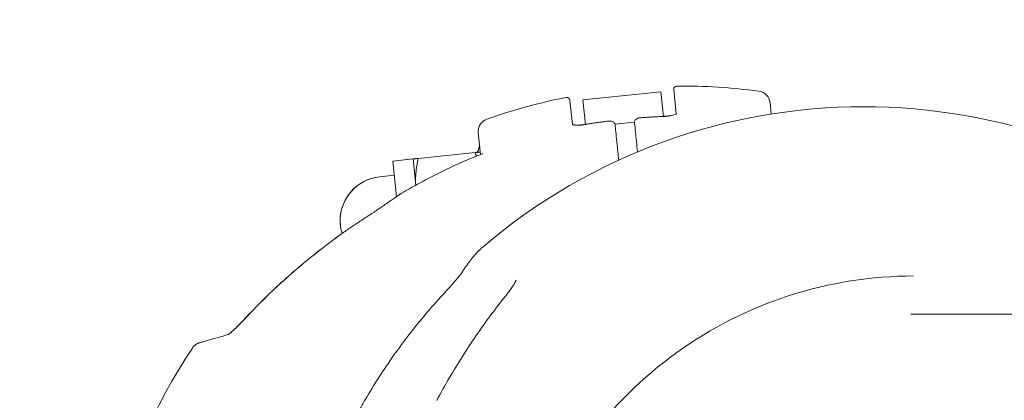
# Model space of a CAD drawing. Units: millimetres. Extents: x -2496 to 7208, y -4518 to 2611.
# Drawn here: x 1744 to 1895, y 666 to 724 of the extents above; entities that cross this region are included whole.
import ezdxf

# ---------------------------------------------------------------- set-up
doc = ezdxf.new("R2010")
doc.units = ezdxf.units.MM
doc.header["$MEASUREMENT"] = 0
doc.layers.add('B', color=3, linetype='Continuous')
doc.styles.add('KATALOG', font='swissl.ttf')
doc.dimstyles.new('KATALOG$0', dxfattribs={"dimscale": 200, "dimtxt": 1.75, "dimasz": 1, "dimexe": 0, "dimexo": 0, "dimgap": 0.3, "dimtad": 1, "dimlfac": 0.001, "dimzin": 0, "dimtxsty": 'KATALOG', "dimblk1": 'KATPFEIL', "dimblk2": 'KATPFEIL', "dimsah": 1, "dimcen": 1, "dimse1": 1, "dimse2": 1, "dimclrd": 256, "dimclre": 256, "dimclrt": 3, "dimadec": 0, "dimazin": 0, "dimtfac": 1, "dimtmove": 0, "dimatfit": 3, "dimldrblk": 'KATPFEIL', "dimfxl": 0, "dimtvp": 1, "dimtolj": 1, "dimtzin": 0, "dimarcsym": 0})

# ---------------------------------------------------------------- blocks, each defined once
blk = doc.blocks.new('KATPFEIL')
at = {"layer": 'B', "ltscale": 1000}
for p, q in [((0, -1), (0, 1)), ((-1, 0), (0, 0)), ((1, 0), (0, 0))]:
    blk.add_line(p, q, dxfattribs=at)
blk = doc.blocks.new('*D2')
at = {"layer": 'B', "lineweight": -2}
blk.add_line((7007.51, 2210.75), (7007.51, -2717.59), dxfattribs=at)
at = {"layer": 'DEFPOINTS', "color": 0}
for p in [(110.99, 2410.75), (1532.06, -2917.59), (7007.51, -2917.59)]:
    blk.add_point(p, dxfattribs=at)
at = {"layer": 'B', "lineweight": -2, "xscale": 200, "yscale": 200, "zscale": 200}
for p, rotation in [((7007.51, 2410.75), 90), ((7007.51, -2917.59), 270)]:
    blk.add_blockref('KATPFEIL', p, dxfattribs=dict(at, rotation=rotation))
at = {"layer": 'B', "color": 3, "insert": (6738.65, 603.85), "char_height": 350, "attachment_point": 5, "rotation": 90, "style": 'KATALOG'}
blk.add_mtext('\\A1;5,33', dxfattribs=at)
blk = doc.blocks.new('*D3')
at = {"layer": 'B', "lineweight": -2}
blk.add_line((6407.51, 691), (6407.51, -1217.93), dxfattribs=at)
at = {"layer": 'DEFPOINTS', "color": 0}
for p in [(3554.51, 891), (1601.25, -1417.93), (6407.51, -1417.93)]:
    blk.add_point(p, dxfattribs=at)
at = {"layer": 'B', "lineweight": -2, "xscale": 200, "yscale": 200, "zscale": 200}
for p, rotation in [((6407.51, 891), 90), ((6407.51, -1417.93), 270)]:
    blk.add_blockref('KATPFEIL', p, dxfattribs=dict(at, rotation=rotation))
at = {"layer": 'B', "color": 3, "insert": (6138.65, 603.85), "char_height": 350, "attachment_point": 5, "rotation": 90, "style": 'KATALOG'}
blk.add_mtext('\\A1;2,31', dxfattribs=at)

msp = doc.modelspace()

# ---------------------------------------------------------------- linework, layer by layer
at = {"color": 0, "linetype": 'Continuous', "lineweight": 0}
for p, q in [((1830.383, 712.081), (1842.32, 713.31)), ((1842.32, 713.31), (1842.711, 709.505)), ((1844.681, 709.904), (1844.297, 713.627)), ((1828.382, 711.989), (1828.765, 708.266)), ((1830.774, 708.276), (1830.383, 712.081)), ((1859.081, 711.614), (1859.26, 709.877)), ((1835.284, 708.331), (1838.285, 708.64)), ((1838.303, 708.383), (1838.286, 708.544)), ((1814.662, 703.663), (1814.318, 707.006)), ((1813.823, 703.964), (1805.106, 703.067)), ((1813.823, 703.961), (1805.107, 703.064)), ((1813.824, 703.956), (1805.107, 703.059)), ((1813.824, 703.953), (1805.108, 703.056)), ((1804.307, 702.983), (1801.193, 702.663)), ((1801.193, 702.663), (1801.194, 702.654)), ((1804.308, 702.975), (1801.194, 702.654)), ((1801.194, 702.654), (1801.758, 697.178)), ((1804.308, 702.975), (1804.307, 702.983)), ((1804.722, 698.952), (1804.308, 702.975)), ((1801.419, 700.474), (1799.23, 700.249)), ((1801.42, 700.466), (1799.231, 700.241)), ((3169.611, 679.15), (1880.686, 679.15))]:
    msp.add_line(p, q, dxfattribs=at)
for centre, radius, start, end in [((1844.795, 713.678), 0.5, 90.42651, 185.87622), ((1845.461, 624.181), 90, 82.40514, 90.42651), ((1857.092, 711.409), 2, 5.87622, 82.40514), ((1845.461, 624.181), 90, 101.32593, 109.3473), ((1827.884, 711.938), 0.5, 5.87622, 101.32593), ((1873.432, 621), 90, 49.5146, 130.4854), ((1861.24, 710.178), 2, 185.87622, 188.64681), ((1816.307, 707.211), 2, 109.3473, 185.87622), ((1842.506, 711.498), 2, 272.26333, 274.25016), ((1830.569, 710.269), 2, 277.50228, 279.48911), ((1812.497, 705.162), 2, 323.97275, 5.87622), ((1799.926, 693.485), 6.8, 95.87622, 185.91166), ((1799.927, 693.476), 6.8, 95.87622, 196.82353), ((1803.59, 695.995), 2, 120.71477, 123.3559), ((1845.461, 624.181), 90, 146.43714, 225.3153)]:
    msp.add_arc(centre, radius, start, end, dxfattribs=at)
for centre, major_axis, ratio, start_param, end_param in [((1843.969, 624.027), (-9.161, 89.007), 0.000001, -0.3353699, -0.3298351), ((1844.09, 632.712), (7.984, -76.949), 0.9856184, -2.662338, -2.6420322)]:
    msp.add_ellipse(centre, major_axis=major_axis, ratio=ratio, start_param=start_param, end_param=end_param, dxfattribs=at)
for points, knots in [([(1844.679, 709.92), (1844.66, 709.908), (1844.637, 709.894), (1844.543, 709.845), (1844.451, 709.807), (1844.232, 709.733), (1844.101, 709.697), (1843.885, 709.649), (1843.808, 709.634), (1843.729, 709.62)], [0.11774584, 0.11774584, 0.11774584, 0.11774584, 0.1407303, 0.1407303, 0.19686277, 0.19686277, 0.25329543, 0.25329543, 0.2821633, 0.2821633, 0.2821633, 0.2821633]), ([(1843.73, 709.604), (1843.885, 709.631), (1844.03, 709.664), (1844.288, 709.734), (1844.4, 709.771), (1844.582, 709.846), (1844.651, 709.884), (1844.721, 709.931), (1844.734, 709.946), (1844.735, 709.946)], [0, 0, 0, 0, 0.05643266, 0.05643266, 0.11286532, 0.11286532, 0.16929798, 0.16929798, 0.2098205, 0.2098205, 0.2098205, 0.2098205]), ([(1834.237, 708.787), (1834.014, 708.759), (1833.791, 708.73), (1833.345, 708.669), (1833.122, 708.639), (1832.677, 708.575), (1832.454, 708.542), (1832.009, 708.475), (1831.787, 708.441), (1831.343, 708.37), (1831.121, 708.334), (1830.899, 708.297)], [0.12604652, 0.12604652, 0.12604652, 0.12604652, 0.133955435, 0.133955435, 0.141864351, 0.141864351, 0.149773267, 0.149773267, 0.157682183, 0.157682183, 0.165591099, 0.165591099, 0.165591099, 0.165591099]), ([(1834.237, 708.787), (1834.307, 708.796), (1834.379, 708.801), (1834.519, 708.803), (1834.589, 708.8), (1834.727, 708.782), (1834.795, 708.769), (1834.94, 708.719), (1835.019, 708.685), (1835.156, 708.566), (1835.211, 708.504), (1835.277, 708.365), (1835.295, 708.301), (1835.302, 708.237)], [0, 0, 0, 0, 0.015835323, 0.015835323, 0.031670646, 0.031670646, 0.047505969, 0.047505969, 0.063341292, 0.063341292, 0.072892857, 0.072892857, 0.079176615, 0.079176615, 0.079176615, 0.079176615]), ([(1838.286, 708.544), (1838.28, 708.606), (1838.284, 708.669), (1838.312, 708.788), (1838.335, 708.842), (1838.394, 708.944), (1838.431, 708.987), (1838.521, 709.074), (1838.573, 709.11), (1838.69, 709.176), (1838.754, 709.202), (1838.887, 709.245), (1838.954, 709.262), (1839.087, 709.286), (1839.152, 709.294), (1839.217, 709.3)], [0, 0, 0, 0, 0.006053581, 0.006053581, 0.0125432, 0.0125432, 0.020759644, 0.020759644, 0.033072356, 0.033072356, 0.04893092, 0.04893092, 0.064789485, 0.064789485, 0.079292823, 0.079292823, 0.079292823, 0.079292823]), ([(1842.585, 709.499), (1842.36, 709.491), (1842.135, 709.481), (1841.686, 709.459), (1841.461, 709.448), (1841.012, 709.423), (1840.788, 709.41), (1840.339, 709.381), (1840.114, 709.366), (1839.665, 709.334), (1839.441, 709.317), (1839.217, 709.3)], [0.039496646, 0.039496646, 0.039496646, 0.039496646, 0.047405562, 0.047405562, 0.055314478, 0.055314478, 0.063223393, 0.063223393, 0.071132309, 0.071132309, 0.079041225, 0.079041225, 0.079041225, 0.079041225]), ([(1842.655, 709.503), (1842.73, 709.505), (1842.805, 709.507), (1842.953, 709.515), (1843.028, 709.52), (1843.175, 709.531), (1843.247, 709.538), (1843.39, 709.554), (1843.46, 709.562), (1843.598, 709.582), (1843.665, 709.593), (1843.73, 709.604)], [1.47940987, 1.47940987, 1.47940987, 1.47940987, 1.50322097, 1.50322097, 1.52703207, 1.52703207, 1.55084317, 1.55084317, 1.57465427, 1.57465427, 1.59846536, 1.59846536, 1.59846536, 1.59846536]), ([(1842.709, 709.521), (1842.766, 709.522), (1842.821, 709.525), (1842.951, 709.531), (1843.025, 709.536), (1843.172, 709.547), (1843.245, 709.554), (1843.389, 709.57), (1843.459, 709.579), (1843.597, 709.598), (1843.664, 709.609), (1843.729, 709.62)], [-0.11267967, -0.11267967, -0.11267967, -0.11267967, -0.0948865, -0.0948865, -0.07116488, -0.07116488, -0.04744325, -0.04744325, -0.02372163, -0.02372163, 0, 0, 0, 0]), ([(1828.703, 708.296), (1828.704, 708.296), (1828.709, 708.292), (1828.741, 708.275), (1828.783, 708.258), (1828.914, 708.221), (1829.012, 708.201), (1829.242, 708.174), (1829.377, 708.166), (1829.599, 708.163), (1829.676, 708.163), (1829.756, 708.166)], [0.07234279, 0.07234279, 0.07234279, 0.07234279, 0.09569666, 0.09569666, 0.14089864, 0.14089864, 0.19707265, 0.19707265, 0.25350531, 0.25350531, 0.2821633, 0.2821633, 0.2821633, 0.2821633]), ([(1829.754, 708.182), (1829.597, 708.177), (1829.448, 708.179), (1829.182, 708.195), (1829.065, 708.209), (1828.88, 708.244), (1828.809, 708.264), (1828.763, 708.282)], [0, 0, 0, 0, 0.05643266, 0.05643266, 0.11286532, 0.11286532, 0.16439665, 0.16439665, 0.16439665, 0.16439665]), ([(1830.773, 708.292), (1830.717, 708.282), (1830.662, 708.273), (1830.533, 708.253), (1830.46, 708.242), (1830.313, 708.224), (1830.241, 708.216), (1830.098, 708.202), (1830.027, 708.196), (1829.888, 708.187), (1829.82, 708.184), (1829.754, 708.182)], [1.48535419, 1.48535419, 1.48535419, 1.48535419, 1.50321746, 1.50321746, 1.52702944, 1.52702944, 1.55084141, 1.55084141, 1.57465339, 1.57465339, 1.59846536, 1.59846536, 1.59846536, 1.59846536]), ([(1830.829, 708.286), (1830.756, 708.273), (1830.682, 708.26), (1830.536, 708.237), (1830.462, 708.226), (1830.316, 708.208), (1830.243, 708.2), (1830.099, 708.186), (1830.029, 708.18), (1829.89, 708.171), (1829.822, 708.168), (1829.756, 708.166)], [-0.11860375, -0.11860375, -0.11860375, -0.11860375, -0.094883, -0.094883, -0.07116225, -0.07116225, -0.0474415, -0.0474415, -0.02372075, -0.02372075, 0, 0, 0, 0]), ([(1835.863, 702.784), (1835.814, 703.26), (1835.767, 703.715), (1835.582, 705.518), (1835.465, 706.652), (1835.358, 707.696), (1835.337, 707.899), (1835.319, 708.076)], [1.10100626, 1.10100626, 1.10100626, 1.10100626, 1.28315565, 1.28315565, 1.8672607, 1.8672607, 2.02969869, 2.02969869, 2.02969869, 2.02969869]), ([(1838.303, 708.383), (1838.339, 708.035), (1838.385, 707.587), (1838.524, 706.235), (1838.628, 705.226), (1838.749, 704.049)], [0, 0, 0, 0, 0.31866681, 0.31866681, 0.79947556, 0.79947556, 0.79947556, 0.79947556]), ([(1815.04, 703.812), (1814.178, 703.474), (1813.32, 703.122), (1811.618, 702.391), (1810.772, 702.011), (1809.095, 701.224), (1808.262, 700.817), (1806.611, 699.976), (1805.792, 699.542), (1804.169, 698.648), (1803.365, 698.188), (1802.568, 697.715)], [0.37321078, 0.37321078, 0.37321078, 0.37321078, 0.40575054, 0.40575054, 0.43829031, 0.43829031, 0.47083007, 0.47083007, 0.50336984, 0.50336984, 0.5359096, 0.5359096, 0.5359096, 0.5359096]), ([(1797.021, 693.964), (1797.27, 694.126), (1797.52, 694.29), (1798.02, 694.621), (1798.27, 694.788), (1798.769, 695.124), (1799.019, 695.294), (1799.516, 695.633), (1799.765, 695.804), (1800.259, 696.146), (1800.505, 696.317), (1800.75, 696.488)], [-0.45731296, -0.45731296, -0.45731296, -0.45731296, -0.36585037, -0.36585037, -0.27438777, -0.27438777, -0.18292518, -0.18292518, -0.09146259, -0.09146259, 0, 0, 0, 0]), ([(1802.49, 697.666), (1802.459, 697.646), (1802.429, 697.626), (1802.368, 697.585), (1802.338, 697.565), (1802.277, 697.525), (1802.246, 697.505), (1802.185, 697.464), (1802.155, 697.444), (1802.094, 697.404), (1802.064, 697.384), (1802.033, 697.363)], [0.5743933612, 0.5743933612, 0.5743933612, 0.5743933612, 0.575665777, 0.575665777, 0.5769381928, 0.5769381928, 0.5782106086, 0.5782106086, 0.5794830244, 0.5794830244, 0.5807554402, 0.5807554402, 0.5807554402, 0.5807554402]), ([(1797.021, 693.964), (1796.772, 693.802), (1796.524, 693.639), (1796.029, 693.312), (1795.783, 693.147), (1795.292, 692.815), (1795.047, 692.649), (1794.56, 692.313), (1794.317, 692.144), (1793.833, 691.804), (1793.592, 691.633), (1793.352, 691.461)], [1.80998072, 1.80998072, 1.80998072, 1.80998072, 1.89728444, 1.89728444, 1.98458816, 1.98458816, 2.07189188, 2.07189188, 2.15919559, 2.15919559, 2.24649931, 2.24649931, 2.24649931, 2.24649931]), ([(1778.525, 678.452), (1779.413, 679.408), (1780.323, 680.348), (1782.184, 682.193), (1783.136, 683.099), (1785.078, 684.875), (1786.068, 685.746), (1788.087, 687.449), (1789.115, 688.282), (1791.207, 689.909), (1792.27, 690.703), (1793.35, 691.477)], [3.89089024, 3.89089024, 3.89089024, 3.89089024, 3.93647806, 3.93647806, 3.98206588, 3.98206588, 4.02765371, 4.02765371, 4.07324153, 4.07324153, 4.11882935, 4.11882935, 4.11882935, 4.11882935]), ([(1793.352, 691.461), (1792.272, 690.687), (1791.208, 689.893), (1789.117, 688.266), (1788.089, 687.433), (1786.07, 685.73), (1785.079, 684.86), (1783.137, 683.084), (1782.186, 682.178), (1780.325, 680.333), (1779.415, 679.393), (1778.527, 678.438)], [2.16432682, 2.16432682, 2.16432682, 2.16432682, 2.20991465, 2.20991465, 2.25550247, 2.25550247, 2.30109029, 2.30109029, 2.34667811, 2.34667811, 2.39226593, 2.39226593, 2.39226593, 2.39226593]), ([(1811.746, 685.426), (1811.958, 685.767), (1812.17, 686.093), (1812.596, 686.717), (1812.809, 687.014), (1813.237, 687.58), (1813.452, 687.848), (1813.885, 688.356), (1814.103, 688.595), (1814.546, 689.045), (1814.77, 689.256), (1814.999, 689.451)], [5.87658964, 5.87658964, 5.87658964, 5.87658964, 5.91957143, 5.91957143, 5.96255322, 5.96255322, 6.00553501, 6.00553501, 6.0485168, 6.0485168, 6.09149859, 6.09149859, 6.09149859, 6.09149859]), ([(1811.746, 685.426), (1811.742, 685.421), (1811.732, 685.405), (1811.693, 685.348), (1811.657, 685.298), (1811.544, 685.149), (1811.455, 685.037), (1811.196, 684.719), (1811.005, 684.495), (1810.592, 684.019), (1810.366, 683.764), (1809.896, 683.24), (1809.653, 682.971), (1809.212, 682.488), (1809.017, 682.275), (1808.823, 682.062)], [0, 0, 0, 0, 0.02900216, 0.02900216, 0.0724707, 0.0724707, 0.14061924, 0.14061924, 0.24957657, 0.24957657, 0.36189678, 0.36189678, 0.47421699, 0.47421699, 0.56160105, 0.56160105, 0.56160105, 0.56160105]), ([(1818.289, 622.985), (1818.489, 629.553), (1819.689, 636.089), (1823.979, 648.483), (1827.067, 654.34), (1834.841, 664.824), (1839.526, 669.45), (1850.051, 677.039), (1855.89, 680), (1868.175, 683.981), (1874.619, 685), (1881.064, 685)], [4.7433973, 4.7433973, 4.7433973, 4.7433973, 5.0513549, 5.0513549, 5.3593125, 5.3593125, 5.6672701, 5.6672701, 5.9752277, 5.9752277, 6.2831853, 6.2831853, 6.2831853, 6.2831853]), ([(1818.532, 681.962), (1818.708, 682.18), (1818.877, 682.398), (1819.195, 682.824), (1819.343, 683.032), (1819.612, 683.429), (1819.732, 683.617), (1819.93, 683.958), (1820.01, 684.113), (1820.077, 684.265), (1820.091, 684.3), (1820.112, 684.355), (1820.117, 684.374), (1820.117, 684.374)], [0, 0, 0, 0, 0.09587743, 0.09587743, 0.19175487, 0.19175487, 0.2876323, 0.2876323, 0.38350974, 0.38350974, 0.41878337, 0.41878337, 0.45934623, 0.45934623, 0.45934623, 0.45934623]), ([(1796.948, 665.965), (1797.624, 667.12), (1798.324, 668.261), (1799.772, 670.511), (1800.519, 671.62), (1802.06, 673.805), (1802.854, 674.881), (1804.485, 676.996), (1805.323, 678.036), (1807.042, 680.078), (1807.922, 681.08), (1808.823, 682.062)], [5.21485124, 5.21485124, 5.21485124, 5.21485124, 5.26043907, 5.26043907, 5.30602689, 5.30602689, 5.35161471, 5.35161471, 5.39720253, 5.39720253, 5.44279035, 5.44279035, 5.44279035, 5.44279035]), ([(1818.532, 681.962), (1817.746, 680.981), (1816.974, 679.98), (1815.462, 677.942), (1814.722, 676.904), (1813.275, 674.792), (1812.568, 673.719), (1811.189, 671.54), (1810.517, 670.433), (1809.208, 668.19), (1808.571, 667.053), (1807.953, 665.901)], [0.84039495, 0.84039495, 0.84039495, 0.84039495, 0.88598278, 0.88598278, 0.9315706, 0.9315706, 0.97715842, 0.97715842, 1.02274624, 1.02274624, 1.06833406, 1.06833406, 1.06833406, 1.06833406]), ([(1775.908, 675.963), (1775.908, 675.963), (1775.914, 675.967), (1775.943, 675.984), (1775.975, 676.005), (1776.075, 676.075), (1776.153, 676.134), (1776.382, 676.317), (1776.547, 676.46), (1776.928, 676.808), (1777.151, 677.021), (1777.61, 677.477), (1777.848, 677.72), (1778.233, 678.124), (1778.38, 678.28), (1778.527, 678.438)], [0.05481382, 0.05481382, 0.05481382, 0.05481382, 0.0765097, 0.0765097, 0.11519779, 0.11519779, 0.17380671, 0.17380671, 0.26836194, 0.26836194, 0.38065837, 0.38065837, 0.49295479, 0.49295479, 0.56160105, 0.56160105, 0.56160105, 0.56160105]), ([(1778.525, 678.452), (1778.285, 678.194), (1778.044, 677.94), (1777.571, 677.453), (1777.339, 677.22), (1776.893, 676.791), (1776.68, 676.593), (1776.389, 676.34), (1776.297, 676.264), (1776.148, 676.145), (1776.088, 676.099), (1776.003, 676.039), (1775.973, 676.018), (1775.95, 676.003)], [0, 0, 0, 0, 0.11236695, 0.11236695, 0.2247339, 0.2247339, 0.33710085, 0.33710085, 0.39328433, 0.39328433, 0.43883889, 0.43883889, 0.46991568, 0.46991568, 0.46991568, 0.46991568]), ([(1770.466, 673.937), (1770.584, 674.115), (1770.682, 674.213), (1770.914, 674.431), (1771, 674.482), (1771.216, 674.618), (1771.266, 674.635), (1771.353, 674.674), (1771.378, 674.684), (1771.418, 674.7), (1771.432, 674.705), (1771.46, 674.715), (1771.471, 674.719), (1771.497, 674.728), (1771.507, 674.732), (1771.539, 674.742), (1771.547, 674.744), (1771.625, 674.768), (1771.656, 674.776), (1771.871, 674.839), (1772.05, 674.89), (1772.528, 675.027), (1772.826, 675.112), (1773.54, 675.316), (1773.956, 675.435), (1774.894, 675.702), (1775.414, 675.851), (1775.988, 676.014)], [1.57112586, 1.57112586, 1.57112586, 1.57112586, 1.57133915, 1.57133915, 1.57175955, 1.57175955, 1.5727033, 1.5727033, 1.57362931, 1.57362931, 1.57456327, 1.57456327, 1.57586608, 1.57586608, 1.57832873, 1.57832873, 1.58567042, 1.58567042, 1.65005433, 1.65005433, 1.7313175, 1.7313175, 1.81258068, 1.81258068, 1.89384385, 1.89384385, 1.97361772, 1.97361772, 1.97361772, 1.97361772]), ([(1794.788, 662.053), (1794.926, 662.318), (1795.065, 662.581), (1795.345, 663.108), (1795.487, 663.37), (1795.772, 663.893), (1795.916, 664.154), (1796.207, 664.674), (1796.353, 664.933), (1796.649, 665.451), (1796.798, 665.708), (1796.948, 665.965)], [1.80998072, 1.80998072, 1.80998072, 1.80998072, 1.89728444, 1.89728444, 1.98458816, 1.98458816, 2.07189188, 2.07189188, 2.15919559, 2.15919559, 2.24649931, 2.24649931, 2.24649931, 2.24649931])]:
    msp.add_open_spline(points, degree=3, knots=knots, dxfattribs=at)
for points in [[(1842.655, 709.503), (1842.655, 709.503), (1842.655, 709.503), (1842.654, 709.503)], [(1830.83, 708.286), (1830.83, 708.286), (1830.83, 708.286), (1830.829, 708.286)], [(1793.35, 691.477), (1793.371, 691.492), (1793.393, 691.508), (1793.414, 691.523)]]:
    msp.add_open_spline(points, degree=3, dxfattribs=at)
for points, weights in [([(1814.121, 703.994), (1813.99, 703.981), (1813.823, 703.964)], [1.01229748039, 1.00771828885, 1]), ([(1813.823, 703.961), (1813.989, 703.978), (1814.119, 703.992)], [1, 1.0076573917, 1.01222502551]), ([(1813.825, 703.956), (1813.824, 703.958), (1813.823, 703.961)], [1.00008236681, 1.00004122819, 1]), ([(1813.824, 703.953), (1814.623, 704.036), (1814.623, 704.037)], [1, 1.0379548493, 1]), ([(1814.623, 704.037), (1814.623, 704.037), (1813.824, 703.956)], [1, 1.0379548493, 1]), ([(1814.056, 703.419), (1813.946, 703.683), (1813.824, 703.953)], [1.00759888533, 1.00428268503, 1]), ([(1805.106, 703.067), (1804.307, 702.984), (1804.307, 702.983)], [1, 1.0379548493, 1]), ([(1804.307, 702.983), (1804.307, 702.983), (1805.107, 703.064)], [1, 1.0379548493, 1]), ([(1805.107, 703.059), (1804.308, 702.976), (1804.308, 702.975)], [1, 1.0379548493, 1]), ([(1804.308, 702.975), (1804.308, 702.974), (1805.108, 703.056)], [1, 1.0379548493, 1]), ([(1805.108, 703.056), (1804.612, 700.831), (1804.731, 698.957)], [1, 1.03389447941, 1.00725199158]), ([(1805.107, 703.064), (1805.106, 703.061), (1805.106, 703.058)], [1, 1.00004122819, 1.00008236681])]:
    msp.add_rational_spline(points, weights, degree=2, dxfattribs=at)

# ---------------------------------------------------------------- dimensions: what is measured, and where the dimension line sits
at = {"layer": 'B'}
for base, p1, p2, picture, middle in [((7007.509, -2917.588), (110.99, 2410.746), (1532.058, -2917.588), '*D2', (7007.509, 603.849)), ((6407.509, -1417.931), (3554.51, 890.999), (1601.251, -1417.931), '*D3', (6407.509, 603.849))]:
    dim = msp.add_linear_dim(base=base, p1=p1, p2=p2, angle=90, dimstyle='KATALOG$0', dxfattribs=at)
    dim.commit()
    dim.dimension.update_dxf_attribs({"geometry": picture, "text_midpoint": middle, "dimtype": 160})

doc.saveas('drawing.dxf')
